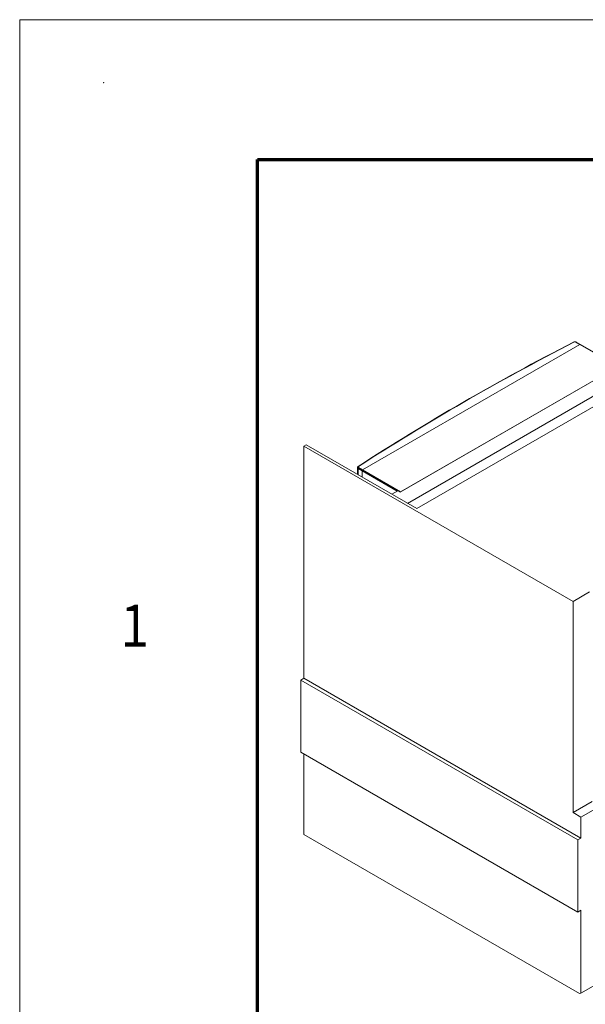
# Model space of a CAD drawing. Extents: x 0 to 297, y 0 to 420.
# Drawn here: x 0 to 40, y 350 to 420 of the extents above; entities that cross this region are included whole.
import ezdxf
from ezdxf.enums import TextEntityAlignment as Align

# ---------------------------------------------------------------- set-up
doc = ezdxf.new("R2010")
doc.units = 0
doc.layers.get('0').update_dxf_attribs({"lineweight": 13})
doc.layers.add('General', color=7, linetype='Continuous', lineweight=13)
doc.styles.get("Standard").update_dxf_attribs({"font": 'isocp.shx'})

# ---------------------------------------------------------------- blocks, each defined once
blk = doc.blocks.new('BLOCK13')
at = {"color": 7, "lineweight": 15}
for p, q in [((-57.63, 209.23), (222.03, 370.69)), ((246.78, 375.59), (-49.5, 204.53)), ((-97.79, 239.11), (96.38, 351.22)), ((-97.79, 239.11), (96.38, 351.22)), ((130.52, 331.74), (96.73, 351.25)), ((-64.35, 219.23), (130.81, 331.91)), ((-63.85, 219.52), (130.32, 331.62)), ((-150.26, 52.87), (-150.26, 260.26)), ((-150.26, 260.26), (90.16, 121.45)), ((-148.14, 261.48), (-49.5, 204.53)), ((90.16, -67.16), (90.16, 121.45)), ((-150.26, 52.87), (97.23, -90.02)), ((-153.09, 51.24), (-153.09, -13.27)), ((-153.09, 51.24), (94.4, -91.65)), ((-153.09, -13.27), (94.4, -156.15)), ((-150.26, -86.75), (-150.26, -14.9)), ((-150.26, -86.75), (95.81, -228.82)), ((94.4, -91.65), (94.4, -156.15)), ((97.23, -228.7), (97.23, -154.52))]:
    blk.add_line(p, q, dxfattribs=at)
at = {"color": 7, "lineweight": 9, "ltscale": 0.104347}
for p, q in [((96.38, 351.22), (92.76, 353.3)), ((-98.29, 238.25), (-101.9, 240.34)), ((-97.79, 239.11), (-101.41, 241.2))]:
    blk.add_line(p, q, dxfattribs=at)
at = {"color": 7, "lineweight": 15, "ltscale": 0.104347}
blk.add_line((96.73, 351.25), (93.11, 353.34), dxfattribs=at)
at = {"color": 7, "lineweight": 9}
for p, q in [((130.32, 331.62), (96.38, 351.22)), ((-66.96, 220.17), (-98.29, 238.25)), ((-63.85, 219.52), (-97.79, 239.11))]:
    blk.add_line(p, q, dxfattribs=at)
at = {"color": 7, "lineweight": 15, "ltscale": 0.061237}
for p, q in [((-148.14, 261.48), (-150.26, 260.26)), ((-64.35, 219.23), (-66.47, 220.45))]:
    blk.add_line(p, q, dxfattribs=at)
at = {"color": 7, "lineweight": 15, "ltscale": 0.150759}
blk.add_line((-102.49, 241.16), (-102.49, 235.13), dxfattribs=at)
at = {"color": 7, "lineweight": 9, "ltscale": 0.138803}
blk.add_line((-101.9, 240.34), (-101.9, 234.79), dxfattribs=at)
at = {"color": 7, "lineweight": 15, "ltscale": 0.138803}
blk.add_line((-98.29, 232.7), (-98.29, 238.25), dxfattribs=at)
blk.add_line((-98.29, 232.7), (-98.29, 238.25), dxfattribs=at)
at = {"color": 7, "lineweight": 15, "ltscale": 0.153091}
blk.add_line((-71.77, 217.39), (-66.47, 220.45), dxfattribs=at)
at = {"color": 7, "lineweight": 15, "ltscale": 0.428661}
blk.add_line((105.01, 130.03), (90.16, 121.45), dxfattribs=at)
at = {"color": 7, "lineweight": 15, "ltscale": 0.08165}
for p, q in [((-150.26, 52.87), (-153.09, 51.24)), ((97.23, -90.02), (94.4, -91.65)), ((97.23, -154.52), (94.4, -156.15))]:
    blk.add_line(p, q, dxfattribs=at)
at = {"color": 7, "lineweight": 15, "ltscale": 0.495001}
for p, q in [((90.16, -67.16), (107.3, -57.26)), ((97.23, -71.24), (114.37, -61.34)), ((97.23, -228.7), (114.37, -218.8))]:
    blk.add_line(p, q, dxfattribs=at)
at = {"color": 7, "lineweight": 15, "ltscale": 0.204124}
blk.add_line((90.16, -67.16), (97.23, -71.24), dxfattribs=at)
at = {"color": 7, "lineweight": 15, "ltscale": 0.469486}
blk.add_line((97.23, -90.02), (97.23, -71.24), dxfattribs=at)
at = {"color": 7, "lineweight": 15, "ltscale": 0.035496}
blk.add_line((95.81, -228.82), (97.23, -228.7), dxfattribs=at)
at = {"color": 7, "lineweight": 15}
for centre, major_axis, ratio, start_param, end_param in [((1676.77, -673.8), (2383.05, -0.4), 0.57744, 2.299161, 2.413463), ((96.38, 350.64), (-0.35, -0.606), 0.57735, 3.141593, 3.926991), ((96.38, 350.64), (-0.35, -0.606), 0.57735, 3.141593, 3.926991), ((-97.79, 238.54), (-0.35, -0.606), 0.57735, 3.926991, 5.497787), ((-97.79, 238.54), (-0.35, -0.606), 0.57735, 3.926991, 5.497787)]:
    blk.add_ellipse(centre, major_axis=major_axis, ratio=ratio, start_param=start_param, end_param=end_param, dxfattribs=at)
at = {"color": 7, "lineweight": 9}
for centre, major_axis, ratio, start_param, end_param in [((1676.2, -673), (2381.8, 0), 0.57735, 2.299033, 2.413356), ((90.98, 352.76), (-0.32, 0.622), 0.543423, 5.52478, 6.28318), ((91.84, 352.77), (1.3, 0), 0.57735, 0.785398, 2.299033), ((92.76, 352.73), (0.35, 0.606), 0.57735, 0, 0.785398), ((-100.49, 241.16), (2, 0), 0.57735, 3.14163, 3.926991), ((-100.49, 241.73), (1.3, 0), 0.57735, 2.413356, 3.926991), ((-101.41, 240.63), (-0.35, -0.606), 0.57735, 3.926991, 5.497787), ((-101.46, 241.66), (-0.38, 0.588), 0.609392, 5.467525, 6.283191)]:
    blk.add_ellipse(centre, major_axis=major_axis, ratio=ratio, start_param=start_param, end_param=end_param, dxfattribs=at)
at = {"color": 7, "lineweight": 15}
for points, knots in [([(90.66, 353.38), (90.69, 353.4), (90.76, 353.43), (90.87, 353.48), (90.98, 353.52), (91.09, 353.55), (91.2, 353.58), (91.31, 353.6), (91.43, 353.62), (91.54, 353.64), (91.66, 353.65), (91.78, 353.65), (91.89, 353.65), (92.01, 353.65), (92.13, 353.64), (92.24, 353.62), (92.36, 353.61), (92.47, 353.58), (92.58, 353.56), (92.7, 353.52), (92.8, 353.48), (92.91, 353.44), (93.01, 353.39), (93.08, 353.36), (93.11, 353.34)], [0, 0, 0, 0, 0.114153, 0.229103, 0.343734, 0.459156, 0.574635, 0.690792, 0.807136, 0.92396, 1.040939, 1.158141, 1.275384, 1.392568, 1.509657, 1.626412, 1.742983, 1.858984, 1.974828, 2.089935, 2.205105, 2.319469, 2.434403, 2.548571, 2.548571, 2.548571, 2.548571]), ([(-102.49, 241.16), (-102.49, 241.18), (-102.49, 241.23), (-102.48, 241.3), (-102.47, 241.37), (-102.45, 241.43), (-102.44, 241.5), (-102.42, 241.56), (-102.39, 241.62), (-102.36, 241.68), (-102.33, 241.74), (-102.28, 241.82), (-102.24, 241.88), (-102.18, 241.95), (-102.11, 242.03), (-102.03, 242.11), (-101.94, 242.18), (-101.87, 242.22), (-101.84, 242.24)], [0, 0, 0, 0, 0.078943, 0.145688, 0.212454, 0.279251, 0.346085, 0.410563, 0.475088, 0.539667, 0.604304, 0.699104, 0.794058, 0.851472, 0.970224, 1.089366, 1.205109, 1.321409, 1.321409, 1.321409, 1.321409])]:
    blk.add_open_spline(points, degree=3, knots=knots, dxfattribs=at)

msp = doc.modelspace()

# ---------------------------------------------------------------- linework, layer by layer
at = {"layer": 'General', "color": 7, "lineweight": 9}
for p, q in [((0, 420), (297, 420)), ((0, 0), (0, 420))]:
    msp.add_line(p, q, dxfattribs=at)
at = {"layer": 'General', "color": 7, "lineweight": 70}
for p, q in [((17, 10), (17, 410)), ((17, 410), (287, 410))]:
    msp.add_line(p, q, dxfattribs=at)
at = {"layer": 'General', "color": 1, "lineweight": 5}
msp.add_point((6, 415.5), dxfattribs=at)

# ---------------------------------------------------------------- block references
at = {"lineweight": 0, "xscale": 0.08, "yscale": 0.08, "zscale": 0.08}
msp.add_blockref('BLOCK13', (32.3253, 368.6717), dxfattribs=at)

# ---------------------------------------------------------------- texts
at = {"layer": 'General', "color": 7, "lineweight": 9}
msp.add_text('1', height=3, dxfattribs=at).set_placement((7.2134, 375.1663), (9.2366, 375.1663), align=Align.FIT)

doc.saveas('drawing.dxf')
